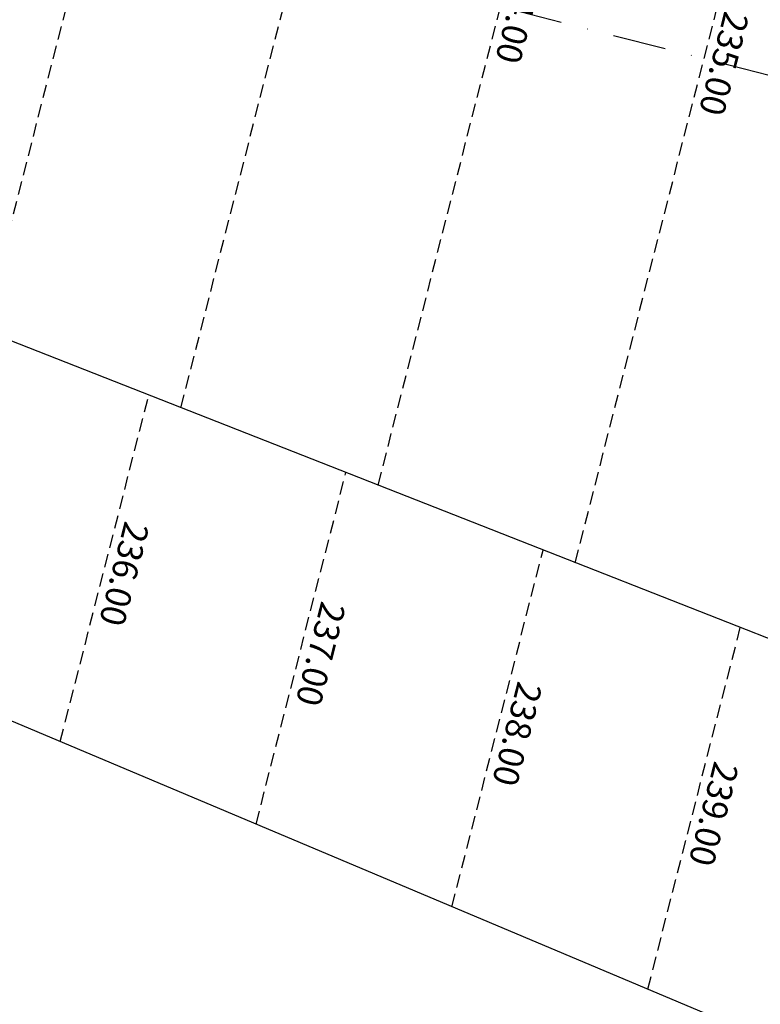
# Model space of a CAD drawing. Extents: x 1538956 to 1571595, y 5042519 to 5072519.
# Drawn here: x 1556702 to 1556879, y 5056730 to 5056964 of the extents above; entities that cross this region are included whole.
import ezdxf
from ezdxf.enums import TextEntityAlignment as Align

# ---------------------------------------------------------------- set-up
doc = ezdxf.new("R2010")
doc.units = 0
doc.header["$LTSCALE"] = 2
doc.header["$MEASUREMENT"] = 0
doc.linetypes.add('NASCOSTA2', pattern=[4.7625, 3.175, -1.5875])
doc.linetypes.add('TRATTOPUNTO2', pattern=[12.7, 6.35, -3.175, 0, -3.175])
for name, color, linetype in [('avvicinamento', 8, 'Continuous'), ('conica', 8, 'Continuous'), ('decollo', 8, 'Continuous'), ('infrastrutture', 7, 'Continuous'), ('inviluppo', 255, 'Continuous')]:
    doc.layers.add(name, color=color, linetype=linetype)
doc.styles.add('PC01', font='ARIAL.TTF')

msp = doc.modelspace()

# ---------------------------------------------------------------- linework, layer by layer
at = {"layer": 'avvicinamento', "linetype": 'NASCOSTA2', "ltscale": 0.5}
for p, q in [((1556712.13, 5056792.32), (1556733.19, 5056874.76)), ((1556758.71, 5056772.68), (1556780.08, 5056856.32)), ((1556805.3, 5056753.04), (1556826.98, 5056837.89)), ((1556851.89, 5056733.39), (1556873.88, 5056819.46))]:
    msp.add_line(p, q, dxfattribs=at)
at = {"layer": 'conica', "linetype": 'NASCOSTA2', "flags": 128}
for points in [[(1554948.59, 5062668.09), (1557791.05, 5061941.88, -1), (1555285.52, 5052134.89), (1552443.06, 5052861.09, -1.000001)], [(1554938.69, 5062629.33), (1557781.15, 5061903.13, -1), (1555295.42, 5052173.64), (1552452.96, 5052899.84, -1)], [(1554928.79, 5062590.58), (1557771.25, 5061864.37, -1), (1555305.32, 5052212.4), (1552462.87, 5052938.6, -1)], [(1554918.89, 5062551.82), (1557761.35, 5061825.62, -1), (1555315.22, 5052251.15), (1552472.77, 5052977.36, -1)], [(1554908.99, 5062513.07), (1557751.44, 5061786.86, -1), (1555325.12, 5052289.91), (1552482.67, 5053016.11, -1.000001)], [(1554899.09, 5062474.31), (1557741.54, 5061748.11, -1.000001), (1555335.02, 5052328.66), (1552492.57, 5053054.87, -1.000001)], [(1554889.19, 5062435.56), (1557731.64, 5061709.35, -1.000001), (1555344.93, 5052367.42), (1552502.47, 5053093.62, -1.000001)], [(1554879.29, 5062396.8), (1557721.74, 5061670.6, -1), (1555354.83, 5052406.17), (1552512.37, 5053132.38, -1.000001)], [(1554869.38, 5062358.05), (1557711.84, 5061631.84, -1), (1555364.73, 5052444.93), (1552522.27, 5053171.13, -1.000001)], [(1554859.48, 5062319.29), (1557701.94, 5061593.09, -1), (1555374.63, 5052483.68), (1552532.17, 5053209.89, -1)], [(1554849.58, 5062280.54), (1557692.04, 5061554.33, -1), (1555384.53, 5052522.44), (1552542.08, 5053248.64, -1.000001)], [(1554839.68, 5062241.78), (1557682.14, 5061515.58, -1), (1555394.43, 5052561.19), (1552551.98, 5053287.4, -1.000001)], [(1554829.78, 5062203.02), (1557672.23, 5061476.82, -1), (1555404.33, 5052599.95), (1552561.88, 5053326.15, -1)], [(1554819.88, 5062164.27), (1557662.33, 5061438.07, -1), (1555414.24, 5052638.7), (1552571.78, 5053364.91, -1.000001)], [(1554809.98, 5062125.51), (1557652.43, 5061399.31, -1), (1555424.14, 5052677.46), (1552581.68, 5053403.66, -1.000001)], [(1554800.07, 5062086.76), (1557642.53, 5061360.56, -1.000001), (1555434.04, 5052716.22), (1552591.58, 5053442.42, -1)], [(1554790.17, 5062048), (1557632.63, 5061321.8, -1.000001), (1555443.94, 5052754.97), (1552601.48, 5053481.17, -1.000001)], [(1554780.27, 5062009.25), (1557622.73, 5061283.05, -1.000001), (1555453.84, 5052793.73), (1552611.39, 5053519.93, -1)], [(1554770.37, 5061970.49), (1557612.83, 5061244.29, -1.000001), (1555463.74, 5052832.48), (1552621.29, 5053558.68, -1.000001)], [(1554760.47, 5061931.74), (1557602.92, 5061205.54, -1.000001), (1555473.64, 5052871.24), (1552631.19, 5053597.44, -1)], [(1554750.57, 5061892.98), (1557593.02, 5061166.78, -1), (1555483.54, 5052909.99), (1552641.09, 5053636.19, -1)], [(1554740.67, 5061854.23), (1557583.12, 5061128.03, -1.000001), (1555493.45, 5052948.75), (1552650.99, 5053674.95, -1)], [(1554730.76, 5061815.47), (1557573.22, 5061089.27, -1.000001), (1555503.35, 5052987.5), (1552660.89, 5053713.7, -1)], [(1554720.86, 5061776.72), (1557563.32, 5061050.52, -1.000001), (1555513.25, 5053026.26), (1552670.79, 5053752.46, -1)], [(1554710.96, 5061737.96), (1557553.42, 5061011.76, -1.000001), (1555523.15, 5053065.01), (1552680.69, 5053791.21, -1.000001)], [(1554701.06, 5061699.21), (1557543.52, 5060973.01, -1), (1555533.05, 5053103.77), (1552690.6, 5053829.97, -1.000001)], [(1554691.16, 5061660.45), (1557533.62, 5060934.25, -1), (1555542.95, 5053142.52), (1552700.5, 5053868.72, -1.000001)]]:
    msp.add_lwpolyline(points, format="xyb", close=True, dxfattribs=at)
at = {"layer": 'decollo', "linetype": 'NASCOSTA2', "ltscale": 0.5}
for p, q in [((1556693.94, 5056890.18), (1556745.96, 5057093.77)), ((1556740.84, 5056871.75), (1556795.95, 5057087.45)), ((1556787.74, 5056853.32), (1556845.94, 5057081.12)), ((1556834.63, 5056834.88), (1556895.93, 5057074.8))]:
    msp.add_line(p, q, dxfattribs=at)
at = {"layer": 'infrastrutture', "color": 8, "linetype": 'TRATTOPUNTO2'}
msp.add_line((1539104.51, 5061492.44), (1571136.39, 5053308.8), dxfattribs=at)
at = {"layer": 'inviluppo'}
msp.add_lwpolyline([(1557528.42, 5060913.9), (1554685.96, 5061640.11, 1), (1552705.7, 5053889.07), (1555548.15, 5053162.87, 1)], format="xyb", close=True, dxfattribs=at).dxf.unprotected_set("ltscale", 0)
for points in [[(1558708.16, 5056098.52), (1556580.92, 5056934.6), (1556625.48, 5057109), (1558893.07, 5056822.27)], [(1558526.71, 5056027.22), (1556430.27, 5056911.16)]]:
    msp.add_lwpolyline(points, dxfattribs=at).dxf.unprotected_set("ltscale", 0)

# ---------------------------------------------------------------- texts
at = {"layer": 'avvicinamento', "style": 'PC01'}
for s, p in [('236.00', (1556722.62, 5056833.39)), ('237.00', (1556769.36, 5056814.35)), ('238.00', (1556816.1, 5056795.31)), ('239.00', (1556862.84, 5056776.28))]:
    msp.add_text(s, height=6, rotation=255.6684, dxfattribs=at).set_placement(p, align=Align.BOTTOM_CENTER)
at = {"layer": 'decollo', "ltscale": 30, "style": 'PC01'}
for s, p in [('234.00', (1556816.84, 5056967.22)), ('235.00', (1556865.28, 5056954.84))]:
    msp.add_text(s, height=6, rotation=255.6684, dxfattribs=at).set_placement(p, align=Align.BOTTOM_CENTER)

doc.saveas('drawing.dxf')
